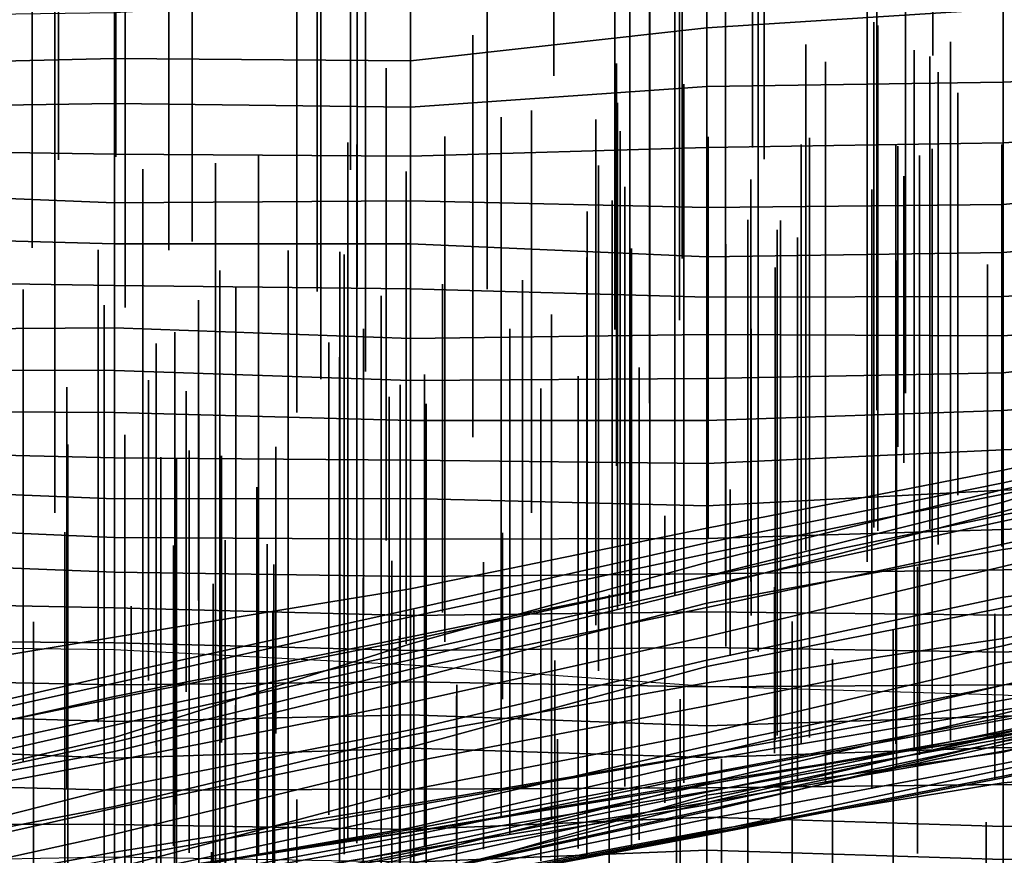
# Model space of a CAD drawing. Extents: x -500 to 500, y 11 to 143.
# Drawn here: x 312 to 329, y 41 to 56 of the extents above; entities that cross this region are included whole.
import ezdxf

# ---------------------------------------------------------------- set-up
doc = ezdxf.new("R2010")
doc.units = 0
doc.layers.add('GROUND', color=7, linetype='Continuous')
doc.layers.add('PLANTS', color=7, linetype='Continuous')

msp = doc.modelspace()

# ---------------------------------------------------------------- linework, layer by layer
at = {"layer": 'GROUND'}
for points in [[(309.045, 44.977, -500), (314.07, 44.915, -500), (314.07, 89.187, -494.975), (309.045, 89.867, -494.975)], [(314.07, 44.915, -500), (319.095, 44.654, -500), (319.095, 88.522, -494.975), (314.07, 89.187, -494.975)], [(319.095, 44.654, -500), (324.121, 44.29, -500), (324.121, 88.169, -494.975), (319.095, 88.522, -494.975)], [(324.121, 44.29, -500), (329.146, 44.143, -500), (329.146, 87.963, -494.975), (324.121, 88.169, -494.975)], [(329.146, 44.143, -500), (334.171, 43.804, -500), (334.171, 87.717, -494.975), (329.146, 87.963, -494.975)], [(324.121, 56.426, 47.739), (329.146, 56.86, 47.739), (329.146, 55.782, 52.764), (324.121, 55.459, 52.764)], [(319.095, 56.001, 47.739), (324.121, 56.426, 47.739), (324.121, 55.459, 52.764), (319.095, 54.898, 52.764)], [(314.07, 55.718, 47.739), (319.095, 56.001, 47.739), (319.095, 54.898, 52.764), (314.07, 54.939, 52.764)], [(329.146, 55.782, 52.764), (334.171, 56.072, 52.764), (334.171, 54.758, 57.789), (329.146, 54.536, 57.789)], [(309.045, 55.65, 47.739), (314.07, 55.718, 47.739), (314.07, 54.939, 52.764), (309.045, 54.82, 52.764)], [(324.121, 55.459, 52.764), (329.146, 55.782, 52.764), (329.146, 54.536, 57.789), (324.121, 54.464, 57.789)], [(319.095, 54.898, 52.764), (324.121, 55.459, 52.764), (324.121, 54.464, 57.789), (319.095, 54.114, 57.789)], [(309.045, 54.82, 52.764), (314.07, 54.939, 52.764), (314.07, 54.174, 57.789), (309.045, 54.102, 57.789)], [(314.07, 54.939, 52.764), (319.095, 54.898, 52.764), (319.095, 54.114, 57.789), (314.07, 54.174, 57.789)], [(329.146, 54.536, 57.789), (334.171, 54.758, 57.789), (334.171, 53.808, 62.814), (329.146, 53.508, 62.814)], [(319.095, 54.114, 57.789), (324.121, 54.464, 57.789), (324.121, 53.427, 62.814), (319.095, 53.282, 62.814)], [(324.121, 54.464, 57.789), (329.146, 54.536, 57.789), (329.146, 53.508, 62.814), (324.121, 53.427, 62.814)], [(309.045, 54.102, 57.789), (314.07, 54.174, 57.789), (314.07, 53.313, 62.814), (309.045, 53.396, 62.814)], [(314.07, 54.174, 57.789), (319.095, 54.114, 57.789), (319.095, 53.282, 62.814), (314.07, 53.313, 62.814)], [(329.146, 53.508, 62.814), (334.171, 53.808, 62.814), (334.171, 52.975, 67.839), (329.146, 52.459, 67.839)], [(324.121, 53.427, 62.814), (329.146, 53.508, 62.814), (329.146, 52.459, 67.839), (324.121, 52.408, 67.839)], [(309.045, 53.396, 62.814), (314.07, 53.313, 62.814), (314.07, 52.487, 67.839), (309.045, 52.691, 67.839)], [(314.07, 53.313, 62.814), (319.095, 53.282, 62.814), (319.095, 52.522, 67.839), (314.07, 52.487, 67.839)], [(319.095, 53.282, 62.814), (324.121, 53.427, 62.814), (324.121, 52.408, 67.839), (319.095, 52.522, 67.839)], [(329.146, 52.459, 67.839), (334.171, 52.975, 67.839), (334.171, 52.108, 72.864), (329.146, 51.645, 72.864)], [(309.045, 52.691, 67.839), (314.07, 52.487, 67.839), (314.07, 51.792, 72.864), (309.045, 51.928, 72.864)], [(314.07, 52.487, 67.839), (319.095, 52.522, 67.839), (319.095, 51.797, 72.864), (314.07, 51.792, 72.864)], [(319.095, 52.522, 67.839), (324.121, 52.408, 67.839), (324.121, 51.571, 72.864), (319.095, 51.797, 72.864)], [(324.121, 52.408, 67.839), (329.146, 52.459, 67.839), (329.146, 51.645, 72.864), (324.121, 51.571, 72.864)], [(329.146, 51.645, 72.864), (334.171, 52.108, 72.864), (334.171, 51.199, 77.889), (329.146, 50.903, 77.889)], [(309.045, 51.928, 72.864), (314.07, 51.792, 72.864), (314.07, 51.089, 77.889), (309.045, 51.168, 77.889)], [(314.07, 51.792, 72.864), (319.095, 51.797, 72.864), (319.095, 51.033, 77.889), (314.07, 51.089, 77.889)], [(319.095, 51.797, 72.864), (324.121, 51.571, 72.864), (324.121, 50.89, 77.889), (319.095, 51.033, 77.889)], [(324.121, 51.571, 72.864), (329.146, 51.645, 72.864), (329.146, 50.903, 77.889), (324.121, 50.89, 77.889)], [(309.045, 51.168, 77.889), (314.07, 51.089, 77.889), (314.07, 50.371, 82.915), (309.045, 50.337, 82.915)], [(329.146, 50.903, 77.889), (334.171, 51.199, 77.889), (334.171, 50.625, 82.915), (329.146, 50.231, 82.915)], [(314.07, 51.089, 77.889), (319.095, 51.033, 77.889), (319.095, 50.191, 82.915), (314.07, 50.371, 82.915)], [(319.095, 51.033, 77.889), (324.121, 50.89, 77.889), (324.121, 50.258, 82.915), (319.095, 50.191, 82.915)], [(324.121, 50.89, 77.889), (329.146, 50.903, 77.889), (329.146, 50.231, 82.915), (324.121, 50.258, 82.915)], [(329.146, 50.231, 82.915), (334.171, 50.625, 82.915), (334.171, 50.204, 87.94), (329.146, 49.604, 87.94)], [(309.045, 50.337, 82.915), (314.07, 50.371, 82.915), (314.07, 49.644, 87.94), (309.045, 49.65, 87.94)], [(314.07, 50.371, 82.915), (319.095, 50.191, 82.915), (319.095, 49.479, 87.94), (314.07, 49.644, 87.94)], [(319.095, 50.191, 82.915), (324.121, 50.258, 82.915), (324.121, 49.508, 87.94), (319.095, 49.479, 87.94)], [(324.121, 50.258, 82.915), (329.146, 50.231, 82.915), (329.146, 49.604, 87.94), (324.121, 49.508, 87.94)], [(329.146, 49.604, 87.94), (334.171, 50.204, 87.94), (334.171, 49.366, 92.965), (329.146, 48.968, 92.965)], [(309.045, 49.65, 87.94), (314.07, 49.644, 87.94), (314.07, 48.933, 92.965), (309.045, 48.961, 92.965)], [(314.07, 49.644, 87.94), (319.095, 49.479, 87.94), (319.095, 48.797, 92.965), (314.07, 48.933, 92.965)], [(319.095, 49.479, 87.94), (324.121, 49.508, 87.94), (324.121, 48.799, 92.965), (319.095, 48.797, 92.965)], [(324.121, 49.508, 87.94), (329.146, 49.604, 87.94), (329.146, 48.968, 92.965), (324.121, 48.799, 92.965)], [(329.146, 48.968, 92.965), (334.171, 49.366, 92.965), (334.171, 48.511, 97.99), (329.146, 48.302, 97.99)], [(309.045, 48.961, 92.965), (314.07, 48.933, 92.965), (314.07, 48.163, 97.99), (309.045, 48.282, 97.99)], [(324.121, 48.799, 92.965), (329.146, 48.968, 92.965), (329.146, 48.302, 97.99), (324.121, 48.068, 97.99)], [(329.146, 47.625, 384.422), (334.171, 48.672, 384.422), (334.171, 49.019, 389.447), (329.146, 47.412, 389.447)], [(329.146, 47.412, 389.447), (334.171, 49.019, 389.447), (334.171, 48.56, 394.472), (329.146, 47.254, 394.472)], [(329.146, 47.74, 489.95), (334.171, 48.845, 489.95), (334.171, 48.997, 494.975), (329.146, 47.957, 494.975)], [(329.146, 47.957, 494.975), (334.171, 48.997, 494.975), (334.171, 24.887, 500), (329.146, 25.616, 500)], [(314.07, 48.933, 92.965), (319.095, 48.797, 92.965), (319.095, 48.124, 97.99), (314.07, 48.163, 97.99)], [(319.095, 48.797, 92.965), (324.121, 48.799, 92.965), (324.121, 48.068, 97.99), (319.095, 48.124, 97.99)], [(329.146, 47.546, 484.925), (334.171, 48.535, 484.925), (334.171, 48.845, 489.95), (329.146, 47.74, 489.95)], [(329.146, 45.803, 379.397), (334.171, 46.471, 379.397), (334.171, 48.672, 384.422), (329.146, 47.625, 384.422)], [(329.146, 47.254, 394.472), (334.171, 48.56, 394.472), (334.171, 47.303, 399.497), (329.146, 46.61, 399.497)], [(329.146, 47.2, 479.899), (334.171, 48.173, 479.899), (334.171, 48.535, 484.925), (329.146, 47.546, 484.925)], [(329.146, 48.302, 97.99), (334.171, 48.511, 97.99), (334.171, 47.845, 103.015), (329.146, 47.614, 103.015)], [(309.045, 48.282, 97.99), (314.07, 48.163, 97.99), (314.07, 47.467, 103.015), (309.045, 47.675, 103.015)], [(324.121, 48.068, 97.99), (329.146, 48.302, 97.99), (329.146, 47.614, 103.015), (324.121, 47.35, 103.015)], [(314.07, 48.163, 97.99), (319.095, 48.124, 97.99), (319.095, 47.475, 103.015), (314.07, 47.467, 103.015)], [(319.095, 48.124, 97.99), (324.121, 48.068, 97.99), (324.121, 47.35, 103.015), (319.095, 47.475, 103.015)], [(329.146, 47.09, 474.874), (334.171, 48.141, 474.874), (334.171, 48.173, 479.899), (329.146, 47.2, 479.899)], [(329.146, 46.699, 469.849), (334.171, 47.833, 469.849), (334.171, 48.141, 474.874), (329.146, 47.09, 474.874)], [(324.121, 46.723, 489.95), (329.146, 47.74, 489.95), (329.146, 47.957, 494.975), (324.121, 46.973, 494.975)], [(324.121, 46.973, 494.975), (329.146, 47.957, 494.975), (329.146, 25.616, 500), (324.121, 25.248, 500)], [(329.146, 47.614, 103.015), (334.171, 47.845, 103.015), (334.171, 47.184, 108.04), (329.146, 46.949, 108.04)], [(329.146, 46.321, 464.824), (334.171, 47.54, 464.824), (334.171, 47.833, 469.849), (329.146, 46.699, 469.849)], [(309.045, 47.675, 103.015), (314.07, 47.467, 103.015), (314.07, 46.815, 108.04), (309.045, 47.032, 108.04)], [(324.121, 46.539, 484.925), (329.146, 47.546, 484.925), (329.146, 47.74, 489.95), (324.121, 46.723, 489.95)], [(324.121, 44.733, 379.397), (329.146, 45.803, 379.397), (329.146, 47.625, 384.422), (324.121, 46.387, 384.422)], [(324.121, 46.387, 384.422), (329.146, 47.625, 384.422), (329.146, 47.412, 389.447), (324.121, 46.157, 389.447)], [(324.121, 47.35, 103.015), (329.146, 47.614, 103.015), (329.146, 46.949, 108.04), (324.121, 46.796, 108.04)], [(314.07, 47.467, 103.015), (319.095, 47.475, 103.015), (319.095, 46.787, 108.04), (314.07, 46.815, 108.04)], [(319.095, 47.475, 103.015), (324.121, 47.35, 103.015), (324.121, 46.796, 108.04), (319.095, 46.787, 108.04)], [(324.121, 46.154, 479.899), (329.146, 47.2, 479.899), (329.146, 47.546, 484.925), (324.121, 46.539, 484.925)], [(329.146, 45.621, 459.799), (334.171, 46.717, 459.799), (334.171, 47.54, 464.824), (329.146, 46.321, 464.824)], [(324.121, 46.157, 389.447), (329.146, 47.412, 389.447), (329.146, 47.254, 394.472), (324.121, 45.957, 394.472)], [(329.146, 46.61, 399.497), (334.171, 47.303, 399.497), (334.171, 46.143, 404.523), (329.146, 45.101, 404.523)], [(324.121, 45.957, 394.472), (329.146, 47.254, 394.472), (329.146, 46.61, 399.497), (324.121, 45.702, 399.497)], [(324.121, 46, 474.874), (329.146, 47.09, 474.874), (329.146, 47.2, 479.899), (324.121, 46.154, 479.899)], [(329.146, 46.949, 108.04), (334.171, 47.184, 108.04), (334.171, 46.427, 113.065), (329.146, 46.265, 113.065)], [(309.045, 47.032, 108.04), (314.07, 46.815, 108.04), (314.07, 46.223, 113.065), (309.045, 46.422, 113.065)], [(319.095, 45.59, 489.95), (324.121, 46.723, 489.95), (324.121, 46.973, 494.975), (319.095, 45.943, 494.975)], [(319.095, 45.943, 494.975), (324.121, 46.973, 494.975), (324.121, 25.248, 500), (319.095, 24.656, 500)], [(324.121, 45.625, 469.849), (329.146, 46.699, 469.849), (329.146, 47.09, 474.874), (324.121, 46, 474.874)], [(324.121, 46.796, 108.04), (329.146, 46.949, 108.04), (329.146, 46.265, 113.065), (324.121, 46.195, 113.065)], [(314.07, 46.815, 108.04), (319.095, 46.787, 108.04), (319.095, 46.154, 113.065), (314.07, 46.223, 113.065)], [(319.095, 46.787, 108.04), (324.121, 46.796, 108.04), (324.121, 46.195, 113.065), (319.095, 46.154, 113.065)], [(319.095, 45.467, 484.925), (324.121, 46.539, 484.925), (324.121, 46.723, 489.95), (319.095, 45.59, 489.95)], [(324.121, 45.135, 464.824), (329.146, 46.321, 464.824), (329.146, 46.699, 469.849), (324.121, 45.625, 469.849)], [(324.121, 45.702, 399.497), (329.146, 46.61, 399.497), (329.146, 45.101, 404.523), (324.121, 44.348, 404.523)], [(329.146, 44.679, 454.774), (334.171, 45.428, 454.774), (334.171, 46.717, 459.799), (329.146, 45.621, 459.799)], [(319.095, 45.13, 479.899), (324.121, 46.154, 479.899), (324.121, 46.539, 484.925), (319.095, 45.467, 484.925)], [(329.146, 43.892, 374.372), (334.171, 44.623, 374.372), (334.171, 46.471, 379.397), (329.146, 45.803, 379.397)], [(309.045, 46.422, 113.065), (314.07, 46.223, 113.065), (314.07, 45.621, 118.09), (309.045, 45.72, 118.09)], [(319.095, 43.549, 379.397), (324.121, 44.733, 379.397), (324.121, 46.387, 384.422), (319.095, 45.012, 384.422)], [(319.095, 45.012, 384.422), (324.121, 46.387, 384.422), (324.121, 46.157, 389.447), (319.095, 45.077, 389.447)], [(324.121, 44.623, 459.799), (329.146, 45.621, 459.799), (329.146, 46.321, 464.824), (324.121, 45.135, 464.824)], [(329.146, 46.265, 113.065), (334.171, 46.427, 113.065), (334.171, 45.777, 118.09), (329.146, 45.497, 118.09)], [(314.07, 46.223, 113.065), (319.095, 46.154, 113.065), (319.095, 45.489, 118.09), (314.07, 45.621, 118.09)], [(319.095, 46.154, 113.065), (324.121, 46.195, 113.065), (324.121, 45.553, 118.09), (319.095, 45.489, 118.09)], [(319.095, 45.077, 389.447), (324.121, 46.157, 389.447), (324.121, 45.957, 394.472), (319.095, 44.736, 394.472)], [(319.095, 44.864, 474.874), (324.121, 46, 474.874), (324.121, 46.154, 479.899), (319.095, 45.13, 479.899)], [(324.121, 46.195, 113.065), (329.146, 46.265, 113.065), (329.146, 45.497, 118.09), (324.121, 45.553, 118.09)], [(329.146, 44.31, 324.121), (334.171, 45.451, 324.121), (334.171, 46.2, 329.146), (329.146, 44.976, 329.146)], [(329.146, 44.976, 329.146), (334.171, 46.2, 329.146), (334.171, 45.41, 334.171), (329.146, 44.307, 334.171)], [(329.146, 45.101, 404.523), (334.171, 46.143, 404.523), (334.171, 44.953, 409.548), (329.146, 44.053, 409.548)], [(314.07, 44.486, 489.95), (319.095, 45.59, 489.95), (319.095, 45.943, 494.975), (314.07, 45.123, 494.975)], [(314.07, 45.123, 494.975), (319.095, 45.943, 494.975), (319.095, 24.656, 500), (314.07, 24.187, 500)], [(319.095, 44.578, 469.849), (324.121, 45.625, 469.849), (324.121, 46, 474.874), (319.095, 44.864, 474.874)], [(319.095, 44.736, 394.472), (324.121, 45.957, 394.472), (324.121, 45.702, 399.497), (319.095, 44.405, 399.497)], [(324.121, 43.043, 374.372), (329.146, 43.892, 374.372), (329.146, 45.803, 379.397), (324.121, 44.733, 379.397)], [(329.146, 45.497, 118.09), (334.171, 45.777, 118.09), (334.171, 45.149, 123.116), (329.146, 44.868, 123.116)], [(309.045, 45.72, 118.09), (314.07, 45.621, 118.09), (314.07, 45.027, 123.116), (309.045, 45.072, 123.116)], [(314.07, 45.621, 118.09), (319.095, 45.489, 118.09), (319.095, 44.899, 123.116), (314.07, 45.027, 123.116)], [(319.095, 44.405, 399.497), (324.121, 45.702, 399.497), (324.121, 44.348, 404.523), (319.095, 43.463, 404.523)], [(319.095, 44.013, 464.824), (324.121, 45.135, 464.824), (324.121, 45.625, 469.849), (319.095, 44.578, 469.849)], [(324.121, 43.501, 454.774), (329.146, 44.679, 454.774), (329.146, 45.621, 459.799), (324.121, 44.623, 459.799)], [(314.07, 44.343, 484.925), (319.095, 45.467, 484.925), (319.095, 45.59, 489.95), (314.07, 44.486, 489.95)], [(314.07, 44.119, 479.899), (319.095, 45.13, 479.899), (319.095, 45.467, 484.925), (314.07, 44.343, 484.925)], [(319.095, 45.489, 118.09), (324.121, 45.553, 118.09), (324.121, 44.948, 123.116), (319.095, 44.899, 123.116)], [(324.121, 45.553, 118.09), (329.146, 45.497, 118.09), (329.146, 44.868, 123.116), (324.121, 44.948, 123.116)], [(329.146, 43.829, 319.095), (334.171, 45.068, 319.095), (334.171, 45.451, 324.121), (329.146, 44.31, 324.121)], [(329.146, 43.506, 449.749), (334.171, 44.578, 449.749), (334.171, 45.428, 454.774), (329.146, 44.679, 454.774)], [(329.146, 44.307, 334.171), (334.171, 45.41, 334.171), (334.171, 44.622, 339.196), (329.146, 43.533, 339.196)], [(309.045, 43.338, 489.95), (314.07, 44.486, 489.95), (314.07, 45.123, 494.975), (309.045, 44.293, 494.975)], [(309.045, 44.293, 494.975), (314.07, 45.123, 494.975), (314.07, 24.187, 500), (309.045, 23.321, 500)], [(314.07, 43.786, 474.874), (319.095, 44.864, 474.874), (319.095, 45.13, 479.899), (314.07, 44.119, 479.899)], [(319.095, 43.255, 459.799), (324.121, 44.623, 459.799), (324.121, 45.135, 464.824), (319.095, 44.013, 464.824)], [(324.121, 44.348, 404.523), (329.146, 45.101, 404.523), (329.146, 44.053, 409.548), (324.121, 43.146, 409.548)], [(329.146, 44.868, 123.116), (334.171, 45.149, 123.116), (334.171, 44.48, 128.141), (329.146, 44.315, 128.141)], [(309.045, 45.072, 123.116), (314.07, 45.027, 123.116), (314.07, 44.312, 128.141), (309.045, 44.415, 128.141)], [(314.07, 43.419, 384.422), (319.095, 45.012, 384.422), (319.095, 45.077, 389.447), (314.07, 44.083, 389.447)], [(314.07, 44.083, 389.447), (319.095, 45.077, 389.447), (319.095, 44.736, 394.472), (314.07, 43.628, 394.472)], [(314.07, 45.027, 123.116), (319.095, 44.899, 123.116), (319.095, 44.368, 128.141), (314.07, 44.312, 128.141)], [(314.07, 42.567, 379.397), (319.095, 43.549, 379.397), (319.095, 45.012, 384.422), (314.07, 43.419, 384.422)], [(319.095, 44.899, 123.116), (324.121, 44.948, 123.116), (324.121, 44.278, 128.141), (319.095, 44.368, 128.141)], [(324.121, 43.132, 324.121), (329.146, 44.31, 324.121), (329.146, 44.976, 329.146), (324.121, 43.96, 329.146)], [(324.121, 43.96, 329.146), (329.146, 44.976, 329.146), (329.146, 44.307, 334.171), (324.121, 43.274, 334.171)], [(324.121, 44.948, 123.116), (329.146, 44.868, 123.116), (329.146, 44.315, 128.141), (324.121, 44.278, 128.141)], [(329.146, 43.358, 314.07), (334.171, 44.565, 314.07), (334.171, 45.068, 319.095), (329.146, 43.829, 319.095)], [(329.146, 44.053, 409.548), (334.171, 44.953, 409.548), (334.171, 44.68, 414.573), (329.146, 43.758, 414.573)], [(314.07, 43.34, 469.849), (319.095, 44.578, 469.849), (319.095, 44.864, 474.874), (314.07, 43.786, 474.874)], [(329.146, 43.174, 304.02), (334.171, 44.423, 304.02), (334.171, 44.771, 309.045), (329.146, 43.491, 309.045)], [(329.146, 43.491, 309.045), (334.171, 44.771, 309.045), (334.171, 44.565, 314.07), (329.146, 43.358, 314.07)], [(314.07, 43.628, 394.472), (319.095, 44.736, 394.472), (319.095, 44.405, 399.497), (314.07, 43.183, 399.497)], [(319.095, 41.891, 374.372), (324.121, 43.043, 374.372), (324.121, 44.733, 379.397), (319.095, 43.549, 379.397)], [(319.095, 42.535, 454.774), (324.121, 43.501, 454.774), (324.121, 44.623, 459.799), (319.095, 43.255, 459.799)], [(324.121, 42.625, 449.749), (329.146, 43.506, 449.749), (329.146, 44.679, 454.774), (324.121, 43.501, 454.774)], [(329.146, 43.758, 414.573), (334.171, 44.68, 414.573), (334.171, 44.486, 419.598), (329.146, 43.459, 419.598)], [(329.146, 42.767, 369.347), (334.171, 43.802, 369.347), (334.171, 44.623, 374.372), (329.146, 43.892, 374.372)], [(329.146, 43.533, 339.196), (334.171, 44.622, 339.196), (334.171, 44.477, 344.221), (329.146, 43.462, 344.221)], [(309.045, 43.232, 484.925), (314.07, 44.343, 484.925), (314.07, 44.486, 489.95), (309.045, 43.338, 489.95)], [(314.07, 43.027, 464.824), (319.095, 44.013, 464.824), (319.095, 44.578, 469.849), (314.07, 43.34, 469.849)], [(329.146, 43.459, 419.598), (334.171, 44.486, 419.598), (334.171, 44.593, 424.623), (329.146, 43.72, 424.623)], [(329.146, 43.72, 424.623), (334.171, 44.593, 424.623), (334.171, 44.321, 429.648), (329.146, 43.442, 429.648)], [(329.146, 43.192, 444.724), (334.171, 44.146, 444.724), (334.171, 44.578, 449.749), (329.146, 43.506, 449.749)], [(329.146, 44.315, 128.141), (334.171, 44.48, 128.141), (334.171, 43.786, 133.166), (329.146, 43.785, 133.166)], [(329.146, 43.462, 344.221), (334.171, 44.477, 344.221), (334.171, 44.375, 349.246), (329.146, 43.304, 349.246)], [(309.045, 44.415, 128.141), (314.07, 44.312, 128.141), (314.07, 43.691, 133.166), (309.045, 43.839, 133.166)], [(309.045, 43.002, 479.899), (314.07, 44.119, 479.899), (314.07, 44.343, 484.925), (309.045, 43.232, 484.925)], [(314.07, 43.183, 399.497), (319.095, 44.405, 399.497), (319.095, 43.463, 404.523), (314.07, 42.253, 404.523)], [(314.07, 44.312, 128.141), (319.095, 44.368, 128.141), (319.095, 43.807, 133.166), (314.07, 43.691, 133.166)], [(319.095, 44.368, 128.141), (324.121, 44.278, 128.141), (324.121, 43.62, 133.166), (319.095, 43.807, 133.166)], [(319.095, 43.463, 404.523), (324.121, 44.348, 404.523), (324.121, 43.146, 409.548), (319.095, 42.29, 409.548)], [(324.121, 44.278, 128.141), (329.146, 44.315, 128.141), (329.146, 43.785, 133.166), (324.121, 43.62, 133.166)], [(324.121, 42.65, 319.095), (329.146, 43.829, 319.095), (329.146, 44.31, 324.121), (324.121, 43.132, 324.121)], [(324.121, 43.274, 334.171), (329.146, 44.307, 334.171), (329.146, 43.533, 339.196), (324.121, 42.491, 339.196)], [(329.146, 42.653, 298.995), (334.171, 43.075, 298.995), (334.171, 44.423, 304.02), (329.146, 43.174, 304.02)], [(329.146, 43.442, 429.648), (334.171, 44.321, 429.648), (334.171, 44.401, 434.673), (329.146, 43.399, 434.673)], [(329.146, 43.399, 434.673), (334.171, 44.401, 434.673), (334.171, 44.312, 439.698), (329.146, 43.354, 439.698)], [(329.146, 43.304, 349.246), (334.171, 44.375, 349.246), (334.171, 43.994, 354.271), (329.146, 42.98, 354.271)], [(329.146, 43.354, 439.698), (334.171, 44.312, 439.698), (334.171, 44.146, 444.724), (329.146, 43.192, 444.724)], [(309.045, 42.705, 474.874), (314.07, 43.786, 474.874), (314.07, 44.119, 479.899), (309.045, 43.002, 479.899)], [(309.045, 42.257, 384.422), (314.07, 43.419, 384.422), (314.07, 44.083, 389.447), (309.045, 43.058, 389.447)], [(309.045, 43.058, 389.447), (314.07, 44.083, 389.447), (314.07, 43.628, 394.472), (309.045, 42.488, 394.472)], [(314.07, 42.225, 459.799), (319.095, 43.255, 459.799), (319.095, 44.013, 464.824), (314.07, 43.027, 464.824)], [(319.095, 42.258, 324.121), (324.121, 43.132, 324.121), (324.121, 43.96, 329.146), (319.095, 43.001, 329.146)], [(319.095, 43.001, 329.146), (324.121, 43.96, 329.146), (324.121, 43.274, 334.171), (319.095, 42.134, 334.171)], [(324.121, 43.146, 409.548), (329.146, 44.053, 409.548), (329.146, 43.758, 414.573), (324.121, 42.813, 414.573)], [(329.146, 42.98, 354.271), (334.171, 43.994, 354.271), (334.171, 43.979, 359.296), (329.146, 42.876, 359.296)], [(329.146, 42.876, 359.296), (334.171, 43.979, 359.296), (334.171, 43.836, 364.322), (329.146, 42.738, 364.322)], [(309.045, 43.839, 133.166), (314.07, 43.691, 133.166), (314.07, 43.073, 138.191), (309.045, 43.268, 138.191)], [(309.045, 42.258, 469.849), (314.07, 43.34, 469.849), (314.07, 43.786, 474.874), (309.045, 42.705, 474.874)], [(314.07, 43.691, 133.166), (319.095, 43.807, 133.166), (319.095, 43.241, 138.191), (314.07, 43.073, 138.191)], [(319.095, 43.807, 133.166), (324.121, 43.62, 133.166), (324.121, 43.079, 138.191), (319.095, 43.241, 138.191)], [(324.121, 41.786, 369.347), (329.146, 42.767, 369.347), (329.146, 43.892, 374.372), (324.121, 43.043, 374.372)], [(324.121, 42.167, 314.07), (329.146, 43.358, 314.07), (329.146, 43.829, 319.095), (324.121, 42.65, 319.095)], [(324.121, 43.62, 133.166), (329.146, 43.785, 133.166), (329.146, 43.25, 138.191), (324.121, 43.079, 138.191)], [(329.146, 42.738, 364.322), (334.171, 43.836, 364.322), (334.171, 43.802, 369.347), (329.146, 42.767, 369.347)], [(329.146, 43.785, 133.166), (334.171, 43.786, 133.166), (334.171, 43.11, 138.191), (329.146, 43.25, 138.191)], [(309.045, 42.488, 394.472), (314.07, 43.628, 394.472), (314.07, 43.183, 399.497), (309.045, 42.261, 399.497)], [(324.121, 42.813, 414.573), (329.146, 43.758, 414.573), (329.146, 43.459, 419.598), (324.121, 42.63, 419.598)], [(324.121, 42.63, 419.598), (329.146, 43.459, 419.598), (329.146, 43.72, 424.623), (324.121, 42.789, 424.623)], [(324.121, 42.789, 424.623), (329.146, 43.72, 424.623), (329.146, 43.442, 429.648), (324.121, 42.661, 429.648)], [(314.07, 41.021, 374.372), (319.095, 41.891, 374.372), (319.095, 43.549, 379.397), (314.07, 42.567, 379.397)], [(314.07, 42.253, 404.523), (319.095, 43.463, 404.523), (319.095, 42.29, 409.548), (314.07, 41.474, 409.548)], [(319.095, 41.521, 449.749), (324.121, 42.625, 449.749), (324.121, 43.501, 454.774), (319.095, 42.535, 454.774)], [(324.121, 42.491, 339.196), (329.146, 43.533, 339.196), (329.146, 43.462, 344.221), (324.121, 42.374, 344.221)], [(324.121, 42.316, 444.724), (329.146, 43.192, 444.724), (329.146, 43.506, 449.749), (324.121, 42.625, 449.749)], [(324.121, 42.443, 304.02), (329.146, 43.174, 304.02), (329.146, 43.491, 309.045), (324.121, 42.321, 309.045)], [(324.121, 42.321, 309.045), (329.146, 43.491, 309.045), (329.146, 43.358, 314.07), (324.121, 42.167, 314.07)], [(324.121, 42.374, 344.221), (329.146, 43.462, 344.221), (329.146, 43.304, 349.246), (324.121, 42.195, 349.246)], [(324.121, 42.661, 429.648), (329.146, 43.442, 429.648), (329.146, 43.399, 434.673), (324.121, 42.507, 434.673)], [(309.045, 41.289, 379.397), (314.07, 42.567, 379.397), (314.07, 43.419, 384.422), (309.045, 42.257, 384.422)], [(309.045, 42.068, 464.824), (314.07, 43.027, 464.824), (314.07, 43.34, 469.849), (309.045, 42.258, 469.849)], [(309.045, 43.268, 138.191), (314.07, 43.073, 138.191), (314.07, 42.53, 143.216), (309.045, 42.656, 143.216)], [(319.095, 42.134, 334.171), (324.121, 43.274, 334.171), (324.121, 42.491, 339.196), (319.095, 41.468, 339.196)], [(324.121, 42.507, 434.673), (329.146, 43.399, 434.673), (329.146, 43.354, 439.698), (324.121, 42.277, 439.698)], [(324.121, 42.277, 439.698), (329.146, 43.354, 439.698), (329.146, 43.192, 444.724), (324.121, 42.316, 444.724)], [(324.121, 42.195, 349.246), (329.146, 43.304, 349.246), (329.146, 42.98, 354.271), (324.121, 42.038, 354.271)], [(309.045, 42.261, 399.497), (314.07, 43.183, 399.497), (314.07, 42.253, 404.523), (309.045, 41.285, 404.523)], [(314.07, 41.199, 454.774), (319.095, 42.535, 454.774), (319.095, 43.255, 459.799), (314.07, 42.225, 459.799)], [(314.07, 43.073, 138.191), (319.095, 43.241, 138.191), (319.095, 42.542, 143.216), (314.07, 42.53, 143.216)], [(319.095, 43.241, 138.191), (324.121, 43.079, 138.191), (324.121, 42.568, 143.216), (319.095, 42.542, 143.216)], [(319.095, 42.29, 409.548), (324.121, 43.146, 409.548), (324.121, 42.813, 414.573), (319.095, 41.861, 414.573)], [(319.095, 41.395, 319.095), (324.121, 42.65, 319.095), (324.121, 43.132, 324.121), (319.095, 42.258, 324.121)], [(324.121, 43.079, 138.191), (329.146, 43.25, 138.191), (329.146, 42.624, 143.216), (324.121, 42.568, 143.216)], [(324.121, 41.831, 298.995), (329.146, 42.653, 298.995), (329.146, 43.174, 304.02), (324.121, 42.443, 304.02)], [(329.146, 43.25, 138.191), (334.171, 43.11, 138.191), (334.171, 42.557, 143.216), (329.146, 42.624, 143.216)], [(309.045, 41.099, 459.799), (314.07, 42.225, 459.799), (314.07, 43.027, 464.824), (309.045, 42.068, 464.824)], [(314.07, 41.366, 324.121), (319.095, 42.258, 324.121), (319.095, 43.001, 329.146), (314.07, 41.779, 329.146)], [(314.07, 41.779, 329.146), (319.095, 43.001, 329.146), (319.095, 42.134, 334.171), (314.07, 41.054, 334.171)], [(319.095, 40.826, 369.347), (324.121, 41.786, 369.347), (324.121, 43.043, 374.372), (319.095, 41.891, 374.372)], [(324.121, 42.038, 354.271), (329.146, 42.98, 354.271), (329.146, 42.876, 359.296), (324.121, 41.812, 359.296)], [(329.146, 41.237, 293.97), (334.171, 41.716, 293.97), (334.171, 43.075, 298.995), (329.146, 42.653, 298.995)], [(319.095, 41.861, 414.573), (324.121, 42.813, 414.573), (324.121, 42.63, 419.598), (319.095, 41.818, 419.598)], [(319.095, 41.818, 419.598), (324.121, 42.63, 419.598), (324.121, 42.789, 424.623), (319.095, 41.757, 424.623)], [(319.095, 41.757, 424.623), (324.121, 42.789, 424.623), (324.121, 42.661, 429.648), (319.095, 41.823, 429.648)], [(324.121, 41.812, 359.296), (329.146, 42.876, 359.296), (329.146, 42.738, 364.322), (324.121, 41.767, 364.322)], [(324.121, 41.767, 364.322), (329.146, 42.738, 364.322), (329.146, 42.767, 369.347), (324.121, 41.786, 369.347)], [(309.045, 42.656, 143.216), (314.07, 42.53, 143.216), (314.07, 41.943, 148.241), (309.045, 41.954, 148.241)], [(319.095, 41.823, 429.648), (324.121, 42.661, 429.648), (324.121, 42.507, 434.673), (319.095, 41.669, 434.673)], [(319.095, 41.069, 314.07), (324.121, 42.167, 314.07), (324.121, 42.65, 319.095), (319.095, 41.395, 319.095)], [(319.095, 41.503, 444.724), (324.121, 42.316, 444.724), (324.121, 42.625, 449.749), (319.095, 41.521, 449.749)], [(324.121, 40.928, 293.97), (329.146, 41.237, 293.97), (329.146, 42.653, 298.995), (324.121, 41.831, 298.995)], [(324.121, 42.568, 143.216), (329.146, 42.624, 143.216), (329.146, 41.909, 148.241), (324.121, 42.068, 148.241)], [(329.146, 42.624, 143.216), (334.171, 42.557, 143.216), (334.171, 42.031, 148.241), (329.146, 41.909, 148.241)], [(309.045, 39.978, 374.372), (314.07, 41.021, 374.372), (314.07, 42.567, 379.397), (309.045, 41.289, 379.397)], [(314.07, 42.53, 143.216), (319.095, 42.542, 143.216), (319.095, 41.861, 148.241), (314.07, 41.943, 148.241)], [(314.07, 40.565, 449.749), (319.095, 41.521, 449.749), (319.095, 42.535, 454.774), (314.07, 41.199, 454.774)], [(319.095, 42.542, 143.216), (324.121, 42.568, 143.216), (324.121, 42.068, 148.241), (319.095, 41.861, 148.241)], [(319.095, 41.669, 434.673), (324.121, 42.507, 434.673), (324.121, 42.277, 439.698), (319.095, 41.428, 439.698)], [(319.095, 41.468, 339.196), (324.121, 42.491, 339.196), (324.121, 42.374, 344.221), (319.095, 41.277, 344.221)], [(319.095, 40.886, 298.995), (324.121, 41.831, 298.995), (324.121, 42.443, 304.02), (319.095, 41.005, 304.02)], [(319.095, 41.005, 304.02), (324.121, 42.443, 304.02), (324.121, 42.321, 309.045), (319.095, 41.063, 309.045)], [(314.07, 41.474, 409.548), (319.095, 42.29, 409.548), (319.095, 41.861, 414.573), (314.07, 41.015, 414.573)], [(319.095, 41.277, 344.221), (324.121, 42.374, 344.221), (324.121, 42.195, 349.246), (319.095, 41.085, 349.246)], [(319.095, 41.063, 309.045), (324.121, 42.321, 309.045), (324.121, 42.167, 314.07), (319.095, 41.069, 314.07)], [(319.095, 41.428, 439.698), (324.121, 42.277, 439.698), (324.121, 42.316, 444.724), (319.095, 41.503, 444.724)], [(309.045, 41.285, 404.523), (314.07, 42.253, 404.523), (314.07, 41.474, 409.548), (309.045, 40.541, 409.548)], [(309.045, 40.194, 454.774), (314.07, 41.199, 454.774), (314.07, 42.225, 459.799), (309.045, 41.099, 459.799)], [(314.07, 40.16, 319.095), (319.095, 41.395, 319.095), (319.095, 42.258, 324.121), (314.07, 41.366, 324.121)], [(314.07, 41.054, 334.171), (319.095, 42.134, 334.171), (319.095, 41.468, 339.196), (314.07, 40.448, 339.196)], [(319.095, 41.085, 349.246), (324.121, 42.195, 349.246), (324.121, 42.038, 354.271), (319.095, 41.002, 354.271)], [(309.045, 41.954, 148.241), (314.07, 41.943, 148.241), (314.07, 41.391, 153.266), (309.045, 41.302, 153.266)], [(314.07, 41.943, 148.241), (319.095, 41.861, 148.241), (319.095, 41.308, 153.266), (314.07, 41.391, 153.266)], [(319.095, 41.861, 148.241), (324.121, 42.068, 148.241), (324.121, 41.511, 153.266), (319.095, 41.308, 153.266)], [(319.095, 41.002, 354.271), (324.121, 42.038, 354.271), (324.121, 41.812, 359.296), (319.095, 40.853, 359.296)], [(324.121, 42.068, 148.241), (329.146, 41.909, 148.241), (329.146, 41.354, 153.266), (324.121, 41.511, 153.266)], [(329.146, 41.909, 148.241), (334.171, 42.031, 148.241), (334.171, 41.523, 153.266), (329.146, 41.354, 153.266)], [(309.045, 40.383, 324.121), (314.07, 41.366, 324.121), (314.07, 41.779, 329.146), (309.045, 40.677, 329.146)], [(309.045, 40.677, 329.146), (314.07, 41.779, 329.146), (314.07, 41.054, 334.171), (309.045, 40.096, 334.171)], [(314.07, 39.95, 369.347), (319.095, 40.826, 369.347), (319.095, 41.891, 374.372), (314.07, 41.021, 374.372)], [(314.07, 41.015, 414.573), (319.095, 41.861, 414.573), (319.095, 41.818, 419.598), (314.07, 41.051, 419.598)], [(314.07, 40.825, 424.623), (319.095, 41.757, 424.623), (319.095, 41.823, 429.648), (314.07, 41.069, 429.648)], [(314.07, 41.069, 429.648), (319.095, 41.823, 429.648), (319.095, 41.669, 434.673), (314.07, 40.762, 434.673)], [(314.07, 41.051, 419.598), (319.095, 41.818, 419.598), (319.095, 41.757, 424.623), (314.07, 40.825, 424.623)], [(319.095, 40.618, 293.97), (324.121, 40.928, 293.97), (324.121, 41.831, 298.995), (319.095, 40.886, 298.995)], [(319.095, 40.853, 359.296), (324.121, 41.812, 359.296), (324.121, 41.767, 364.322), (319.095, 40.817, 364.322)], [(319.095, 40.817, 364.322), (324.121, 41.767, 364.322), (324.121, 41.786, 369.347), (319.095, 40.826, 369.347)], [(314.07, 40.762, 434.673), (319.095, 41.669, 434.673), (319.095, 41.428, 439.698), (314.07, 40.523, 439.698)], [(329.146, 39.864, 288.945), (334.171, 40.281, 288.945), (334.171, 41.716, 293.97), (329.146, 41.237, 293.97)], [(309.045, 40.541, 409.548), (314.07, 41.474, 409.548), (314.07, 41.015, 414.573), (309.045, 40.229, 414.573)], [(314.07, 40.656, 444.724), (319.095, 41.503, 444.724), (319.095, 41.521, 449.749), (314.07, 40.565, 449.749)], [(314.07, 40.523, 439.698), (319.095, 41.428, 439.698), (319.095, 41.503, 444.724), (314.07, 40.656, 444.724)], [(314.07, 40.448, 339.196), (319.095, 41.468, 339.196), (319.095, 41.277, 344.221), (314.07, 40.223, 344.221)], [(319.095, 41.308, 153.266), (324.121, 41.511, 153.266), (324.121, 40.879, 158.291), (319.095, 40.793, 158.291)], [(324.121, 41.511, 153.266), (329.146, 41.354, 153.266), (329.146, 40.865, 158.291), (324.121, 40.879, 158.291)], [(329.146, 41.354, 153.266), (334.171, 41.523, 153.266), (334.171, 40.95, 158.291), (329.146, 40.865, 158.291)]]:
    msp.add_3dface(points, dxfattribs=at)
at = {"layer": 'PLANTS'}
for points in [[(313.12, 65.072, 67.879), (313.12, 65.072, 59.117), (313.12, 53.221, 59.117), (313.12, 53.221, 67.879)], [(315.39, 64.308, 72.525), (315.39, 64.308, 63.762), (315.39, 52.457, 63.762), (315.39, 52.457, 72.525)], [(315.393, 63.682, 77.007), (315.393, 63.682, 68.244), (315.393, 51.832, 68.244), (315.393, 51.832, 77.007)], [(312.676, 63.579, 78.009), (312.676, 63.579, 69.246), (312.676, 51.729, 69.246), (312.676, 51.729, 78.009)], [(314.085, 63.586, 64.426), (314.085, 63.586, 60.06), (314.085, 53.417, 60.06), (314.085, 53.417, 64.426)], [(314.992, 63.538, 77.977), (314.992, 63.538, 69.214), (314.992, 51.687, 69.214), (314.992, 51.687, 77.977)], [(314.095, 63.438, 65.305), (314.095, 63.438, 60.939), (314.095, 53.269, 60.939), (314.095, 53.269, 65.305)], [(325.092, 63.4, 66.044), (325.092, 63.4, 61.678), (325.092, 53.231, 61.678), (325.092, 53.231, 66.044)], [(318.075, 63.217, 66.63), (318.075, 63.217, 62.264), (318.075, 53.047, 62.264), (318.075, 53.047, 66.63)], [(321.524, 62.656, 58.476), (321.524, 62.656, 52.552), (321.524, 54.644, 52.552), (321.524, 54.644, 58.476)], [(314.252, 62.565, 84.885), (314.252, 62.565, 76.122), (314.252, 50.715, 76.122), (314.252, 50.715, 84.885)], [(327.953, 61.809, 58.428), (327.953, 61.809, 52.945), (327.953, 54.988, 52.945), (327.953, 54.988, 58.428)], [(323.702, 61.712, 75.44), (323.702, 61.712, 71.074), (323.702, 51.543, 71.074), (323.702, 51.543, 75.44)], [(324.898, 61.44, 65.858), (324.898, 61.44, 59.933), (324.898, 53.428, 59.933), (324.898, 53.428, 65.858)], [(317.512, 61.155, 80.497), (317.512, 61.155, 76.131), (317.512, 50.986, 76.131), (317.512, 50.986, 80.497)], [(318.188, 61.242, 79.906), (318.188, 61.242, 75.54), (318.188, 51.073, 75.54), (318.188, 51.073, 79.906)], [(322.559, 60.513, 84.499), (322.559, 60.513, 80.133), (322.559, 50.344, 80.133), (322.559, 50.344, 84.499)], [(317.573, 59.67, 90.374), (317.573, 59.67, 86.008), (317.573, 49.501, 86.008), (317.573, 49.501, 90.374)], [(320.393, 59.598, 80.382), (320.393, 59.598, 75.101), (320.393, 51.024, 75.101), (320.393, 51.024, 80.382)], [(323.66, 58.509, 84.118), (323.66, 58.509, 78.193), (323.66, 50.498, 78.193), (323.66, 50.498, 84.118)], [(318.332, 57.64, 90.078), (318.332, 57.64, 84.154), (318.332, 49.629, 84.154), (318.332, 49.629, 90.078)], [(323.149, 57.667, 93.516), (323.149, 57.667, 88.235), (323.149, 49.093, 88.235), (323.149, 49.093, 93.516)], [(317.165, 56.943, 95.392), (317.165, 56.943, 89.467), (317.165, 48.931, 89.467), (317.165, 48.931, 95.392)], [(324.991, 56.819, 96.123), (324.991, 56.819, 90.199), (324.991, 48.807, 90.199), (324.991, 48.807, 96.123)], [(326.842, 56.568, 398.731), (326.842, 56.568, 394.365), (326.842, 46.399, 394.365), (326.842, 46.399, 398.731)], [(324.436, 56.382, 392.423), (324.436, 56.382, 388.057), (324.436, 46.213, 388.057), (324.436, 46.213, 392.423)], [(323.156, 56.126, 390.374), (323.156, 56.126, 386.008), (323.156, 45.957, 386.008), (323.156, 45.957, 390.374)], [(323.578, 55.999, 396.682), (323.578, 55.999, 392.316), (323.578, 45.83, 392.316), (323.578, 45.83, 396.682)], [(327.492, 56.084, 93.178), (327.492, 56.084, 87.695), (327.492, 49.264, 87.695), (327.492, 49.264, 93.178)], [(313.059, 55.804, 107.843), (313.059, 55.804, 102.562), (313.059, 47.23, 102.562), (313.059, 47.23, 107.843)], [(322.813, 55.908, 395.234), (322.813, 55.908, 390.868), (322.813, 45.739, 390.868), (322.813, 45.739, 395.234)], [(327.006, 55.793, 95.216), (327.006, 55.793, 89.733), (327.006, 48.972, 89.733), (327.006, 48.972, 95.216)], [(326.952, 55.556, 485.873), (326.952, 55.556, 480.592), (326.952, 46.981, 480.592), (326.952, 46.981, 485.873)], [(327.023, 55.5, 386.512), (327.023, 55.5, 381.231), (327.023, 46.926, 381.231), (327.023, 46.926, 386.512)], [(320.153, 55.334, 97.792), (320.153, 55.334, 92.309), (320.153, 48.513, 92.309), (320.153, 48.513, 97.792)], [(325.8, 55.173, 391.7), (325.8, 55.173, 386.419), (325.8, 46.599, 386.419), (325.8, 46.599, 391.7)], [(328.257, 55.22, 432.448), (328.257, 55.22, 423.685), (328.257, 43.37, 423.685), (328.257, 43.37, 432.448)], [(327.64, 55.081, 423.553), (327.64, 55.081, 414.79), (327.64, 43.231, 414.79), (327.64, 43.231, 423.553)], [(327.905, 54.971, 483.04), (327.905, 54.971, 477.115), (327.905, 46.959, 477.115), (327.905, 46.959, 483.04)], [(322.591, 54.851, 101.164), (322.591, 54.851, 95.681), (322.591, 48.03, 95.681), (322.591, 48.03, 101.164)], [(326.135, 54.883, 431.959), (326.135, 54.883, 423.196), (326.135, 43.032, 423.196), (326.135, 43.032, 431.959)], [(318.683, 54.772, 111.274), (318.683, 54.772, 105.35), (318.683, 46.761, 105.35), (318.683, 46.761, 111.274)], [(328.043, 54.705, 475.698), (328.043, 54.705, 469.774), (328.043, 46.694, 469.774), (328.043, 46.694, 475.698)], [(323.73, 54.501, 421.518), (323.73, 54.501, 412.756), (323.73, 42.651, 412.756), (323.73, 42.651, 421.518)], [(328.379, 54.355, 491.167), (328.379, 54.355, 485.684), (328.379, 47.534, 485.684), (328.379, 47.534, 491.167)], [(322.608, 54.185, 476.588), (322.608, 54.185, 471.307), (322.608, 45.61, 471.307), (322.608, 45.61, 476.588)], [(321.147, 54.054, 107.551), (321.147, 54.054, 102.068), (321.147, 47.233, 102.068), (321.147, 47.233, 107.551)], [(320.631, 53.944, 427.738), (320.631, 53.944, 418.975), (320.631, 42.093, 418.975), (320.631, 42.093, 427.738)], [(322.24, 53.903, 400.507), (322.24, 53.903, 395.226), (322.24, 45.329, 395.226), (322.24, 45.329, 400.507)], [(322.652, 53.705, 478.485), (322.652, 53.705, 472.56), (322.652, 45.693, 472.56), (322.652, 45.693, 478.485)], [(318.032, 53.513, 433.892), (318.032, 53.513, 425.13), (318.032, 41.662, 425.13), (318.032, 41.662, 433.892)], [(318.185, 53.477, 428.279), (318.185, 53.477, 419.516), (318.185, 41.626, 419.516), (318.185, 41.626, 428.279)], [(319.679, 53.616, 394.765), (319.679, 53.616, 389.484), (319.679, 45.042, 389.484), (319.679, 45.042, 394.765)], [(324.141, 53.607, 493.748), (324.141, 53.607, 488.265), (324.141, 46.787, 488.265), (324.141, 46.787, 493.748)], [(325.722, 53.477, 413.922), (325.722, 53.477, 409.556), (325.722, 43.308, 409.556), (325.722, 43.308, 413.922)], [(325.861, 53.59, 412.496), (325.861, 53.59, 408.13), (325.861, 43.421, 408.13), (325.861, 43.421, 412.496)], [(327.33, 53.481, 418.613), (327.33, 53.481, 414.247), (327.33, 43.312, 414.247), (327.33, 43.312, 418.613)], [(329.127, 53.479, 472.012), (329.127, 53.479, 466.53), (329.127, 46.658, 466.53), (329.127, 46.658, 472.012)], [(316.516, 53.286, 434.222), (316.516, 53.286, 425.459), (316.516, 41.436, 425.459), (316.516, 41.436, 434.222)], [(327.361, 53.45, 98.205), (327.361, 53.45, 96.016), (327.361, 48.353, 96.016), (327.361, 48.353, 98.205)], [(327.731, 53.295, 440.018), (327.731, 53.295, 435.652), (327.731, 43.126, 435.652), (327.731, 43.126, 440.018)], [(327.943, 53.405, 434.831), (327.943, 53.405, 430.465), (327.943, 43.236, 430.465), (327.943, 43.236, 434.831)], [(315.788, 53.16, 424.656), (315.788, 53.16, 415.894), (315.788, 41.31, 415.894), (315.788, 41.31, 424.656)], [(322.285, 53.123, 404.678), (322.285, 53.123, 399.397), (322.285, 44.549, 399.397), (322.285, 44.549, 404.678)], [(314.551, 53.059, 417.773), (314.551, 53.059, 409.011), (314.551, 41.209, 409.011), (314.551, 41.209, 417.773)], [(319.018, 53.02, 388.584), (319.018, 53.02, 382.659), (319.018, 45.008, 382.659), (319.018, 45.008, 388.584)], [(324.866, 52.888, 476.252), (324.866, 52.888, 470.769), (324.866, 46.067, 470.769), (324.866, 46.067, 476.252)], [(326.133, 52.822, 444.279), (326.133, 52.822, 439.913), (326.133, 42.653, 439.913), (326.133, 42.653, 444.279)], [(327.463, 52.942, 100.589), (327.463, 52.942, 97.594), (327.463, 48.078, 97.594), (327.463, 48.078, 100.589)], [(322.728, 52.761, 416.324), (322.728, 52.761, 411.958), (322.728, 42.592, 411.958), (322.728, 42.592, 416.324)], [(326.919, 52.717, 357.46), (326.919, 52.717, 353.093), (326.919, 42.548, 353.093), (326.919, 42.548, 357.46)], [(322.517, 52.53, 433.117), (322.517, 52.53, 428.751), (322.517, 42.361, 428.751), (322.517, 42.361, 433.117)], [(322.09, 52.341, 436.915), (322.09, 52.341, 432.549), (322.09, 42.172, 432.549), (322.09, 42.172, 436.915)], [(324.818, 52.202, 360.004), (324.818, 52.202, 355.638), (324.818, 42.033, 355.638), (324.818, 42.033, 360.004)], [(325.37, 52.192, 365.618), (325.37, 52.192, 361.252), (325.37, 42.023, 361.252), (325.37, 42.023, 365.618)], [(325.313, 52.031, 411.809), (325.313, 52.031, 406.528), (325.313, 43.457, 406.528), (325.313, 43.457, 411.809)], [(324.442, 51.788, 465.099), (324.442, 51.788, 459.617), (324.442, 44.967, 459.617), (324.442, 44.967, 465.099)], [(325.658, 51.901, 463.582), (325.658, 51.901, 458.1), (325.658, 45.081, 458.1), (325.658, 45.081, 463.582)], [(313.797, 51.695, 396.267), (313.797, 51.695, 390.343), (313.797, 43.683, 390.343), (313.797, 43.683, 396.267)], [(317.019, 51.68, 403.724), (317.019, 51.68, 397.8), (317.019, 43.668, 397.8), (317.019, 43.668, 403.724)], [(317.894, 51.66, 436.317), (317.894, 51.66, 431.951), (317.894, 41.491, 431.951), (317.894, 41.491, 436.317)], [(322.843, 51.716, 364.659), (322.843, 51.716, 360.293), (322.843, 41.546, 360.293), (322.843, 41.546, 364.659)], [(317.968, 51.611, 437.479), (317.968, 51.611, 433.113), (317.968, 41.442, 433.113), (317.968, 41.442, 437.479)], [(322.085, 51.56, 366.262), (322.085, 51.56, 361.896), (322.085, 41.391, 361.896), (322.085, 41.391, 366.262)], [(327.336, 51.514, 448.295), (327.336, 51.514, 443.014), (327.336, 42.94, 443.014), (327.336, 42.94, 448.295)], [(328.885, 51.446, 375.494), (328.885, 51.446, 369.569), (328.885, 43.435, 369.569), (328.885, 43.435, 375.494)], [(315.857, 51.342, 427.549), (315.857, 51.342, 423.183), (315.857, 41.173, 423.183), (315.857, 41.173, 427.549)], [(325.281, 51.394, 455.463), (325.281, 51.394, 449.538), (325.281, 43.382, 449.538), (325.281, 43.382, 455.463)], [(319.637, 51.112, 485.808), (319.637, 51.112, 482.629), (319.637, 45.54, 482.629), (319.637, 45.54, 485.808)], [(320.993, 51.177, 412.423), (320.993, 51.177, 407.142), (320.993, 42.602, 407.142), (320.993, 42.602, 412.423)], [(312.524, 51.019, 400.549), (312.524, 51.019, 394.624), (312.524, 43.007, 394.624), (312.524, 43.007, 400.549)], [(316.132, 51.072, 442.015), (316.132, 51.072, 437.649), (316.132, 40.903, 437.649), (316.132, 40.903, 442.015)], [(315.499, 50.838, 117.917), (315.499, 50.838, 115.729), (315.499, 45.742, 115.729), (315.499, 45.742, 117.917)], [(318.595, 50.913, 369.881), (318.595, 50.913, 365.515), (318.595, 40.744, 365.515), (318.595, 40.744, 369.881)], [(313.898, 50.755, 440.146), (313.898, 50.755, 435.78), (313.898, 40.586, 435.78), (313.898, 40.586, 440.146)], [(321.485, 50.593, 449.389), (321.485, 50.593, 444.108), (321.485, 42.019, 444.108), (321.485, 42.019, 449.389)], [(315.099, 50.297, 408.434), (315.099, 50.297, 402.51), (315.099, 42.285, 402.51), (315.099, 42.285, 408.434)], [(318.298, 50.354, 492.46), (318.298, 50.354, 489.464), (318.298, 45.491, 489.464), (318.298, 45.491, 492.46)], [(320.777, 50.351, 447.159), (320.777, 50.351, 441.879), (320.777, 41.777, 441.879), (320.777, 41.777, 447.159)], [(324.872, 50.354, 120.061), (324.872, 50.354, 117.065), (324.872, 45.491, 117.065), (324.872, 45.491, 120.061)], [(317.711, 50.12, 412.266), (317.711, 50.12, 406.341), (317.711, 42.108, 406.341), (317.711, 42.108, 412.266)], [(314.78, 50.103, 468.735), (314.78, 50.103, 463.252), (314.78, 43.282, 463.252), (314.78, 43.282, 468.735)], [(317.89, 49.874, 447.167), (317.89, 49.874, 441.886), (317.89, 41.3, 441.886), (317.89, 41.3, 447.167)], [(322.975, 49.698, 372.766), (322.975, 49.698, 366.842), (322.975, 41.686, 366.842), (322.975, 41.686, 372.766)], [(324.992, 49.745, 125.138), (324.992, 49.745, 122.142), (324.992, 44.881, 122.142), (324.992, 44.881, 125.138)], [(314.652, 49.484, 483.946), (314.652, 49.484, 481.757), (314.652, 44.387, 481.757), (314.652, 44.387, 483.946)], [(319.33, 49.579, 449.587), (319.33, 49.579, 443.663), (319.33, 41.567, 443.663), (319.33, 41.567, 449.587)], [(321.94, 49.551, 358.448), (321.94, 49.551, 352.524), (321.94, 41.539, 352.524), (321.94, 41.539, 358.448)], [(313.266, 49.364, 465.621), (313.266, 49.364, 460.138), (313.266, 42.544, 460.138), (313.266, 42.544, 465.621)], [(315.291, 49.293, 478.357), (315.291, 49.293, 476.169), (315.291, 44.196, 476.169), (315.291, 44.196, 478.357)], [(318.921, 49.4, 362.14), (318.921, 49.4, 356.859), (318.921, 40.826, 356.859), (318.921, 40.826, 362.14)], [(321.304, 49.339, 360.658), (321.304, 49.339, 354.734), (321.304, 41.327, 354.734), (321.304, 41.327, 360.658)], [(318.734, 49.197, 147.225), (318.734, 49.197, 141.742), (318.734, 42.377, 141.742), (318.734, 42.377, 147.225)], [(319.359, 49.082, 356.712), (319.359, 49.082, 350.787), (319.359, 41.07, 350.787), (319.359, 41.07, 356.712)], [(315.502, 48.903, 372.576), (315.502, 48.903, 367.295), (315.502, 40.329, 367.295), (315.502, 40.329, 372.576)], [(314.247, 48.555, 136.255), (314.247, 48.555, 134.067), (314.247, 43.458, 134.067), (314.247, 43.458, 136.255)], [(313.283, 48.392, 370.47), (313.283, 48.392, 365.189), (313.283, 39.818, 365.189), (313.283, 39.818, 370.47)], [(315.337, 48.287, 456.906), (315.337, 48.287, 451.423), (315.337, 41.466, 451.423), (315.337, 41.466, 456.906)], [(316.807, 48.353, 137.056), (316.807, 48.353, 134.061), (316.807, 43.489, 134.061), (316.807, 43.489, 137.056)], [(314.856, 48.173, 166.379), (314.856, 48.173, 160.455), (314.856, 40.161, 160.455), (314.856, 40.161, 166.379)], [(315.122, 48.156, 365.842), (315.122, 48.156, 359.917), (315.122, 40.144, 359.917), (315.122, 40.144, 365.842)], [(315.887, 48.201, 382.304), (315.887, 48.201, 379.309), (315.887, 43.338, 379.309), (315.887, 43.338, 382.304)], [(316.49, 47.669, 160.486), (316.49, 47.669, 155.003), (316.49, 40.848, 155.003), (316.49, 40.848, 160.486)], [(324.517, 47.626, 126.477), (324.517, 47.626, 121.984), (324.517, 44.809, 121.984), (324.517, 44.809, 126.477)], [(316.485, 47.588, 461.293), (316.485, 47.588, 458.298), (316.485, 42.724, 458.298), (316.485, 42.724, 461.293)], [(325.657, 47.527, 347.241), (325.657, 47.527, 344.246), (325.657, 42.664, 344.246), (325.657, 42.664, 347.241)], [(323.41, 47.179, 342.232), (323.41, 47.179, 339.237), (323.41, 42.315, 339.237), (323.41, 42.315, 342.232)], [(313.231, 46.905, 194.855), (313.231, 46.905, 190.489), (313.231, 36.736, 190.489), (313.231, 36.736, 194.855)], [(315.952, 46.77, 168.241), (315.952, 46.77, 162.758), (315.952, 39.95, 162.758), (315.952, 39.95, 168.241)], [(320.653, 46.89, 382.099), (320.653, 46.89, 377.606), (320.653, 44.073, 377.606), (320.653, 44.073, 382.099)], [(315.074, 46.68, 456.646), (315.074, 46.68, 454.458), (315.074, 41.584, 454.458), (315.074, 41.584, 456.646)], [(316.664, 46.699, 183.786), (316.664, 46.699, 178.506), (316.664, 38.124, 178.506), (316.664, 38.124, 183.786)], [(316.773, 46.357, 200.692), (316.773, 46.357, 196.326), (316.773, 36.187, 196.326), (316.773, 36.187, 200.692)], [(317.021, 46.415, 186.123), (317.021, 46.415, 180.842), (317.021, 37.841, 180.842), (317.021, 37.841, 186.123)], [(318.776, 46.42, 171.789), (318.776, 46.42, 166.306), (318.776, 39.599, 166.306), (318.776, 39.599, 171.789)], [(320.335, 46.393, 153.254), (320.335, 46.393, 150.259), (320.335, 41.529, 150.259), (320.335, 41.529, 153.254)], [(327.694, 46.314, 154.342), (327.694, 46.314, 151.346), (327.694, 41.451, 151.346), (327.694, 41.451, 154.342)], [(318.292, 46.123, 347.626), (318.292, 46.123, 345.438), (318.292, 41.026, 345.438), (318.292, 41.026, 347.626)], [(315.747, 46.029, 203.274), (315.747, 46.029, 198.908), (315.747, 35.86, 198.908), (315.747, 35.86, 203.274)], [(324.817, 45.976, 157.96), (324.817, 45.976, 154.965), (324.817, 41.112, 154.965), (324.817, 41.112, 157.96)], [(325.268, 45.97, 338.765), (325.268, 45.97, 334.272), (325.268, 43.153, 334.272), (325.268, 43.153, 338.765)], [(322.467, 45.84, 164.459), (322.467, 45.84, 161.281), (322.467, 40.268, 161.281), (322.467, 40.268, 164.459)], [(314.355, 45.648, 177.635), (314.355, 45.648, 172.152), (314.355, 38.827, 172.152), (314.355, 38.827, 177.635)], [(315.089, 45.466, 194.437), (315.089, 45.466, 189.157), (315.089, 36.892, 189.157), (315.089, 36.892, 194.437)], [(316.757, 45.563, 207.571), (316.757, 45.563, 203.205), (316.757, 35.394, 203.205), (316.757, 35.394, 207.571)], [(319.15, 45.587, 189.019), (319.15, 45.587, 183.094), (319.15, 37.575, 183.094), (319.15, 37.575, 189.019)], [(329.008, 45.521, 144.834), (329.008, 45.521, 140.341), (329.008, 42.704, 140.341), (329.008, 42.704, 144.834)], [(312.7, 45.383, 209.18), (312.7, 45.383, 204.814), (312.7, 35.214, 204.814), (312.7, 35.214, 209.18)], [(325.567, 45.39, 192.026), (325.567, 45.39, 186.102), (325.567, 37.379, 186.102), (325.567, 37.379, 192.026)], [(318.905, 45.139, 193.146), (318.905, 45.139, 187.221), (318.905, 37.127, 187.221), (318.905, 37.127, 193.146)], [(327.282, 45.241, 166.022), (327.282, 45.241, 163.834), (327.282, 40.144, 163.834), (327.282, 40.144, 166.022)], [(314.25, 44.77, 214.907), (314.25, 44.77, 210.541), (314.25, 34.601, 210.541), (314.25, 34.601, 214.907)], [(315.958, 44.75, 173.577), (315.958, 44.75, 170.399), (315.958, 39.178, 170.399), (315.958, 39.178, 173.577)], [(321.542, 44.727, 202.256), (321.542, 44.727, 196.975), (321.542, 36.153, 196.975), (321.542, 36.153, 202.256)], [(326.252, 44.744, 202.389), (326.252, 44.744, 197.108), (326.252, 36.17, 197.108), (326.252, 36.17, 202.389)], [(314.784, 44.521, 217.116), (314.784, 44.521, 212.75), (314.784, 34.352, 212.75), (314.784, 34.352, 217.116)], [(319.879, 44.317, 345.269), (319.879, 44.317, 340.777), (319.879, 41.501, 340.777), (319.879, 41.501, 345.269)], [(316.786, 44.242, 189.971), (316.786, 44.242, 184.488), (316.786, 37.421, 184.488), (316.786, 37.421, 189.971)], [(319.872, 44.126, 191.377), (319.872, 44.126, 185.894), (319.872, 37.305, 185.894), (319.872, 37.305, 191.377)], [(316.127, 43.972, 221.968), (316.127, 43.972, 217.602), (316.127, 33.803, 217.602), (316.127, 33.803, 221.968)], [(323.671, 44.071, 208.491), (323.671, 44.071, 203.211), (323.671, 35.497, 203.211), (323.671, 35.497, 208.491)], [(321.586, 43.395, 185.96), (321.586, 43.395, 182.782), (321.586, 37.823, 182.782), (321.586, 37.823, 185.96)], [(324.37, 43.061, 217.094), (324.37, 43.061, 211.813), (324.37, 34.487, 211.813), (324.37, 34.487, 217.094)], [(323.608, 42.909, 218.228), (323.608, 42.909, 212.947), (323.608, 34.334, 212.947), (323.608, 34.334, 218.228)], [(317.165, 42.37, 217.97), (317.165, 42.37, 212.046), (317.165, 34.358, 212.046), (317.165, 34.358, 217.97)], [(328.859, 41.987, 212.301), (328.859, 41.987, 206.818), (328.859, 35.167, 206.818), (328.859, 35.167, 212.301)], [(315.717, 41.477, 225.683), (315.717, 41.477, 219.758), (315.717, 33.465, 219.758), (315.717, 33.465, 225.683)], [(327.284, 41.443, 216.749), (327.284, 41.443, 211.266), (327.284, 34.622, 211.266), (327.284, 34.622, 216.749)]]:
    msp.add_3dface(points, dxfattribs=at)

doc.saveas('drawing.dxf')
